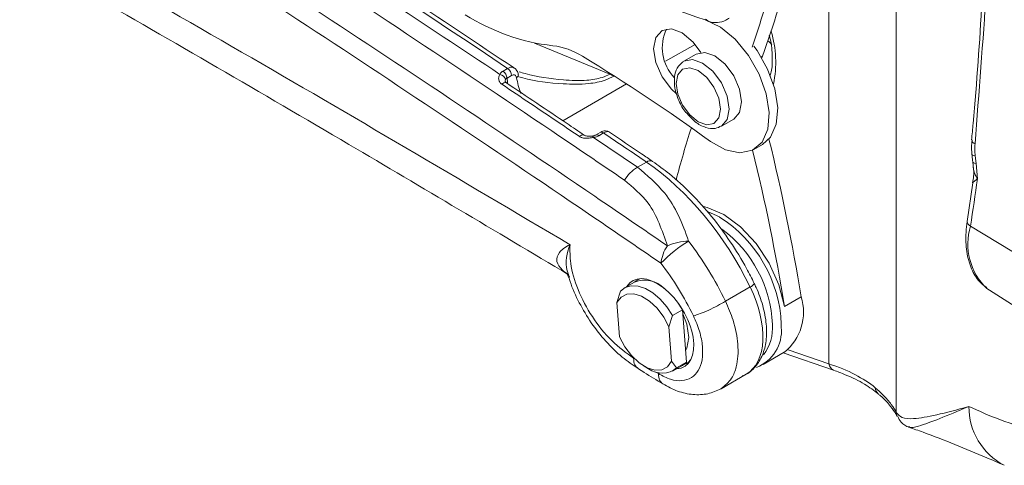
# Model space of a CAD drawing. Units: inches. Extents: x 3 to 99.2, y 1.4 to 64.8.
# Drawn here: x 83 to 85.4, y 51.8 to 52.9 of the extents above; entities that cross this region are included whole.
import ezdxf

# ---------------------------------------------------------------- set-up
doc = ezdxf.new("R2010")
doc.units = ezdxf.units.IN
doc.header["$LTSCALE"] = 6
doc.header["$MEASUREMENT"] = 0

msp = doc.modelspace()

# ---------------------------------------------------------------- linework, layer by layer
at = {"color": 7, "linetype": 'Continuous', "lineweight": 15}
for p, q in [((85.0066, 52.0665), (85.0066, 53.4018)), ((85.1747, 51.9453), (85.1747, 53.1878)), ((84.675, 52.8393), (84.6444, 52.8216)), ((84.8403, 52.8342), (84.8387, 52.8297)), ((84.6426, 52.8205), (84.6444, 52.8216)), ((84.1927, 52.797), (84.2042, 52.8036)), ((84.2143, 52.7861), (84.2028, 52.7794)), ((84.7381, 52.6593), (84.7688, 52.677)), ((84.4351, 52.6438), (84.4235, 52.637)), ((84.4439, 52.6424), (84.4323, 52.6357)), ((84.4186, 52.6314), (84.5283, 52.557)), ((84.8193, 52.6013), (84.8405, 52.6136)), ((84.5283, 52.557), (84.5507, 52.5699)), ((85.3717, 52.5852), (85.3738, 52.5663)), ((85.3738, 52.5663), (85.3774, 52.5279)), ((85.3661, 52.518), (85.3517, 52.4217)), ((85.3598, 52.4102), (85.5108, 52.3181)), ((84.5208, 52.2703), (84.4961, 52.256)), ((84.5334, 52.2787), (84.5288, 52.2761)), ((84.4772, 52.219), (84.486, 52.2478)), ((84.7481, 52.2226), (84.8097, 52.2581)), ((85.401, 52.2542), (85.4073, 52.2498)), ((85.4073, 52.2498), (85.5596, 52.1529)), ((84.4839, 52.1336), (84.4772, 52.219)), ((84.6406, 52.2014), (84.6283, 52.2202)), ((84.9372, 52.2335), (84.8955, 52.2095)), ((84.6406, 52.2014), (84.6159, 52.1871)), ((84.6406, 52.2014), (84.6458, 52.136)), ((84.6159, 52.1871), (84.6071, 52.1583)), ((84.6071, 52.1583), (84.6138, 52.0729)), ((84.6458, 52.136), (84.6509, 52.0707)), ((84.8423, 52.0647), (84.8951, 52.0952)), ((84.6138, 52.0729), (84.6262, 52.0564)), ((84.6509, 52.0707), (84.6262, 52.0564)), ((84.6408, 52.0624), (84.6509, 52.0707)), ((84.6498, 52.0665), (84.6586, 52.0715)), ((84.8921, 52.0935), (85.0181, 52.0504)), ((84.5455, 52.0602), (84.5561, 52.0541)), ((84.6161, 52.0482), (84.6408, 52.0624)), ((84.737, 52.0042), (84.7996, 52.0403)), ((85.1299, 51.9911), (85.1295, 51.9915)), ((85.174, 51.9469), (85.1747, 51.9453)), ((85.1765, 51.936), (85.177, 51.9349))]:
    msp.add_line(p, q, dxfattribs=at)
at = {"color": 8, "linetype": 'Continuous', "lineweight": 15}
for p, q in [((84.2713, 52.8668), (84.4594, 52.7893)), ((84.5986, 52.8212), (84.6721, 52.8636)), ((84.8403, 52.8342), (84.8371, 52.8324)), ((84.4594, 52.7893), (84.4612, 52.7904)), ((84.4705, 52.7845), (84.4695, 52.7839)), ((84.342, 52.6731), (84.501, 52.7649)), ((84.8876, 52.1649), (84.8875, 52.1576)), ((84.9043, 52.1015), (85.0066, 52.0665))]:
    msp.add_line(p, q, dxfattribs=at)
at = {"color": 7, "linetype": 'Continuous', "lineweight": 15, "flags": 128}
for points in [[(84.6977, 52.9248), (84.7355, 52.9066), (84.7725, 52.8761), (84.8057, 52.8358), (84.8323, 52.7893), (84.85, 52.7404), (84.8574, 52.6933), (84.8537, 52.6519), (84.8394, 52.6196), (84.8156, 52.5993), (84.7843, 52.5927), (84.7483, 52.6002), (84.7104, 52.6213)], [(84.6258, 52.7403), (84.613, 52.752), (84.5898, 52.7827), (84.5743, 52.818), (84.5688, 52.8524), (84.5743, 52.8806), (84.5898, 52.898), (84.613, 52.9019), (84.6402, 52.8919), (84.6671, 52.8693), (84.6865, 52.8433)], [(84.8405, 52.6136), (84.8606, 52.6319), (84.8749, 52.6641), (84.8786, 52.7055), (84.8712, 52.7527), (84.8535, 52.8016), (84.827, 52.8481), (84.8192, 52.8588)], [(84.7882, 52.7199), (84.7832, 52.7521), (84.7688, 52.7852), (84.7473, 52.8142), (84.7219, 52.8347), (84.6965, 52.8435), (84.675, 52.8393)], [(84.7354, 52.7022), (84.7312, 52.729), (84.7193, 52.7566), (84.7013, 52.7808), (84.6802, 52.7979), (84.6591, 52.8052), (84.6411, 52.8017), (84.6292, 52.7879), (84.6249, 52.766), (84.6292, 52.7391), (84.6411, 52.7115), (84.6591, 52.6873), (84.6802, 52.6703), (84.7013, 52.6629), (84.7193, 52.6664), (84.7312, 52.6802), (84.7354, 52.7022)], [(84.7688, 52.677), (84.7688, 52.677), (84.7832, 52.6935), (84.7882, 52.7199)], [(84.8955, 52.2095), (84.8814, 52.2634), (84.8571, 52.3172), (84.8244, 52.3668), (84.7857, 52.4085), (84.744, 52.4392), (84.7023, 52.4567), (84.693, 52.4586)], [(84.7052, 52.4459), (84.733, 52.4328), (84.7333, 52.4326)], [(84.5345, 52.2788), (84.5238, 52.2726), (84.5215, 52.2707)], [(84.486, 52.2478), (84.4981, 52.2571), (84.513, 52.2614), (84.5299, 52.2604), (84.5481, 52.2543), (84.5666, 52.2432), (84.5847, 52.2278), (84.6014, 52.2088), (84.6159, 52.1871)], [(84.6071, 52.1583), (84.5939, 52.1831), (84.5772, 52.2052), (84.5583, 52.223), (84.5385, 52.2354), (84.5191, 52.2413), (84.5017, 52.2405), (84.4874, 52.2329), (84.4772, 52.219)], [(84.657, 52.1322), (84.6519, 52.1651), (84.6415, 52.1911)], [(84.4839, 52.1336), (84.4971, 52.1089), (84.5138, 52.0868), (84.5327, 52.0689), (84.5525, 52.0566), (84.5719, 52.0506), (84.5893, 52.0515), (84.6036, 52.0591), (84.6138, 52.0729)], [(84.6483, 52.0988), (84.6519, 52.1052), (84.657, 52.1322)], [(84.6415, 52.0629), (84.6549, 52.0699), (84.6619, 52.077)]]:
    msp.add_lwpolyline(points, dxfattribs=at)
at = {"color": 8, "linetype": 'Continuous', "lineweight": 15, "flags": 128}
for points in [[(84.6444, 52.8216), (84.6444, 52.8216), (84.6659, 52.8258), (84.6912, 52.817), (84.7166, 52.7965), (84.7381, 52.7675), (84.7525, 52.7344), (84.7575, 52.7022)], [(84.1896, 52.7641), (84.1921, 52.7662), (84.1947, 52.7677), (84.1971, 52.7684), (84.1993, 52.7685), (84.2011, 52.7677)], [(84.7575, 52.7022), (84.7525, 52.6758), (84.7386, 52.6595)], [(84.3839, 52.6334), (84.3865, 52.6355), (84.389, 52.637), (84.3915, 52.6377), (84.3937, 52.6377), (84.3954, 52.637)], [(84.4186, 52.6314), (84.4179, 52.6329), (84.4171, 52.634), (84.4164, 52.6346), (84.4157, 52.6347)], [(85.3635, 52.5892), (85.3636, 52.5887), (85.3649, 52.5873), (85.3677, 52.5861), (85.3717, 52.5852)], [(85.3656, 52.5704), (85.366, 52.5694), (85.3675, 52.5681), (85.3702, 52.5671), (85.3738, 52.5663)]]:
    msp.add_lwpolyline(points, dxfattribs=at)
at = {"color": 7, "linetype": 'Continuous', "lineweight": 15}
for centre, radius, start, end in [((85.1843, 54.4498), 1.6007, 239.6291, 252.3024), ((82.7017, 53.6149), 2.2767, 339.9447, 346.1297), ((82.6791, 53.5838), 2.2564, 341.1937, 344.3965), ((84.3763, 53.3748), 0.5181, 237.5711, 263.4604), ((84.697, 52.855), 0.1067, 154.0154, 224.0625), ((84.2975, 52.688), 0.1732, 57.3802, 83.4352), ((82.0107, 48.9096), 4.5897, 53.9698, 58.7623), ((84.1819, 52.7716), 0.0173, 12.1039, 80.5609), ((84.1783, 52.777), 0.0246, 5.6146, 54.2691), ((84.1898, 52.7837), 0.0246, 5.6146, 54.2691), ((84.2239, 52.7871), 0.00717, 291.6468, 0.1206), ((84.438, 52.7376), 0.056, 55.8163, 67.5044), ((86.8532, 51.9446), 2.3026, 162.0233, 165.4048), ((79.8842, 51.4066), 5.1202, 9.2941, 13.7901), ((79.8442, 51.3828), 5.1185, 9.2938, 13.7509), ((84.582, 52.4709), 0.1015, 121.959, 147.9759), ((73.3851, 54.2572), 12.1164, 351.2321, 351.79449), ((84.8312, 52.0846), 0.3373, 121.3077, 136.3566), ((84.6628, 52.221), 0.152, 92.5906, 113.1129), ((84.6797, 52.3078), 0.0931, 145.3298, 174.0876), ((84.546, 52.2049), 0.0701, 44.961, 110.9975), ((84.8142, 52.1954), 0.1288, 308.9283, 17.2337), ((84.7908, 52.1484), 0.0971, 290.7675, 5.4452), ((84.5897, 52.0999), 0.0568, 233.7485, 309.9627)]:
    msp.add_arc(centre, radius, start, end, dxfattribs=at)
at = {"color": 8, "linetype": 'Continuous', "lineweight": 15}
for centre, radius, start, end in [((84.6156, 52.8193), 0.2581, 347.7674, 17.3207), ((84.4268, 52.6296), 0.00815, 47.9657, 114.934), ((84.4384, 52.6361), 0.00834, 48.7336, 113.283), ((85.375, 52.6268), 0.0122, 188.5391, 251.8471), ((84.5597, 52.5584), 0.0147, 63.857, 127.9916), ((84.5559, 52.152), 0.3319, 2.2233, 57.7133), ((85.3646, 52.4222), 0.0129, 182.4109, 248.1677), ((84.5535, 52.1514), 0.3123, 2.4818, 53.4923), ((85.5069, 52.3656), 0.1537, 163.1093, 226.4465), ((84.802, 52.2769), 0.0203, 292.2035, 331.5658), ((84.7522, 52.157), 0.1136, 323.0631, 3.9938), ((85.0258, 52.0681), 0.0193, 184.572, 245.8399), ((85.1448, 52.0083), 0.0228, 184.0901, 227.7509), ((85.2028, 51.948), 0.0289, 182.2531, 204.5538), ((85.5205, 51.959), 0.1646, 179.5945, 242.3571), ((85.2039, 51.9463), 0.0291, 181.9449, 203.317)]:
    msp.add_arc(centre, radius, start, end, dxfattribs=at)
at = {"color": 7, "linetype": 'Continuous', "lineweight": 15}
for centre, major_axis, ratio, start_param, end_param in [((82.5271, 14.5028), (-26.2597, 42.5664), 0.556907, 5.399289, 5.465919), ((84.3127, 52.7257), (-0.0817, 0.1332), 0.55897, 0.84952, 0.965774), ((84.3348, 52.7385), (-0.0824, 0.1328), 0.554812, 0.936166, 1.219553), ((82.5271, 14.5028), (-26.2597, 42.5664), 0.556907, 5.389481, 5.392505), ((84.5297, 52.1888), (-0.2618, 0.4261), 0.558192, 4.536392, 5.390422), ((84.4677, 52.153), (-0.2611, 0.4266), 0.559489, 4.537351, 4.891655), ((84.4235, 52.1258), (-0.2298, 0.3725), 0.556894, 4.535442, 4.889747), ((84.5808, 52.1664), (-0.0657, 0.1064), 0.556894, 2.841519, 6.5507), ((84.6871, 52.2277), (-0.114, 0.1865), 0.559862, 3.1275, 4.537629), ((84.5964, 51.843), (0.5791, 0.0766), 0.431357, 0.379273, 0.728383)]:
    msp.add_ellipse(centre, major_axis=major_axis, ratio=ratio, start_param=start_param, end_param=end_param, dxfattribs=at)
at = {"color": 8, "linetype": 'Continuous', "lineweight": 15}
for centre, major_axis, ratio, start_param, end_param in [((84.7415, 52.5302), (-0.2346, 0.4418), 0.599579, 5.20622, 5.234904), ((84.4006, -14.0504), (-44.1503, 71.5641), 0.556894, 5.443657, 5.443764)]:
    msp.add_ellipse(centre, major_axis=major_axis, ratio=ratio, start_param=start_param, end_param=end_param, dxfattribs=at)
at = {"color": 7, "linetype": 'Continuous', "lineweight": 15}
for points, knots in [([(85.3629, 55.4046), (85.371, 55.3239), (85.3874, 55.1614), (85.404, 54.9081), (85.4156, 54.648), (85.422, 54.3828), (85.4243, 54.1138), (85.4228, 53.8397), (85.4169, 53.5592), (85.4062, 53.2696), (85.3894, 52.9713), (85.375, 52.7557), (85.3639, 52.6388), (85.3626, 52.6251)], [0, 0, 0, 0, 0.099341, 0.200017, 0.29977, 0.398675, 0.496651, 0.592212, 0.689203, 0.787355, 0.88656, 0.986659, 1, 1, 1, 1]), ([(85.3712, 55.392), (85.3812, 55.2903), (85.4012, 55.0869), (85.419, 54.7661), (85.4295, 54.4332), (85.4327, 54.0889), (85.4294, 53.7348), (85.419, 53.3713), (85.4012, 52.9983), (85.3812, 52.743), (85.3712, 52.6152)], [0, 0, 0, 0, 0.124741, 0.249728, 0.375502, 0.501564, 0.625497, 0.749712, 0.87473, 1, 1, 1, 1]), ([(78.7579, 55.3314), (78.8198, 55.301), (78.9514, 55.2364), (79.1609, 55.1336), (79.3836, 55.0244), (79.6023, 54.9171), (79.7882, 54.8257), (79.9417, 54.7501), (80.0839, 54.6798), (80.2334, 54.6056), (80.3905, 54.5273), (80.6428, 54.401), (80.9936, 54.2236), (81.4484, 53.9893), (82.0254, 53.6858), (82.7235, 53.3072), (83.5409, 52.8479), (84.0866, 52.5252), (84.36, 52.3636)], [0, 0, 0, 0, 0.033218, 0.070685, 0.11249, 0.152862, 0.188135, 0.212273, 0.235316, 0.264451, 0.292546, 0.319602, 0.399826, 0.480702, 0.563301, 0.708749, 0.854067, 1, 1, 1, 1]), ([(78.7758, 55.3018), (79.0259, 55.1785), (79.5303, 54.9298), (80.286, 54.5492), (81.0326, 54.1627), (81.758, 53.7749), (82.4617, 53.387), (83.1429, 53.0011), (83.7726, 52.6363), (84.1738, 52.3974), (84.3565, 52.2887)], [0, 0, 0, 0, 0.135408, 0.273047, 0.406693, 0.536369, 0.662063, 0.7838, 0.901573, 1, 1, 1, 1]), ([(84.2204, 52.8047), (84.1279, 52.8664), (83.8496, 53.0519), (83.3852, 53.3541), (82.8274, 53.7076), (82.32, 54.0207), (81.9987, 54.2131), (81.8633, 54.2941)], [0, 0, 0, 0, 0.117861, 0.35448, 0.591101, 0.827722, 1, 1, 1, 1]), ([(81.8253, 54.2796), (81.9246, 54.2203), (82.2808, 54.0074), (82.8793, 53.6379), (83.5666, 53.1991), (83.9967, 52.9136), (84.1847, 52.7887)], [0, 0, 0, 0, 0.126279, 0.452775, 0.760776, 1, 1, 1, 1]), ([(84.4959, 52.5247), (84.4355, 52.5657), (84.1332, 52.7707), (83.5886, 53.1313), (82.8475, 53.6054), (82.2492, 53.9746), (81.8931, 54.1874), (81.7938, 54.2468)], [0, 0, 0, 0, 0.0672, 0.336014, 0.604828, 0.889784, 1, 1, 1, 1]), ([(81.7558, 54.1821), (81.958, 54.0607), (82.3626, 53.8178), (83.0095, 53.4139), (83.696, 52.9715), (84.2405, 52.6084), (84.5427, 52.4021), (84.6032, 52.3608)], [0, 0, 0, 0, 0.21304, 0.426079, 0.681156, 0.936234, 1, 1, 1, 1]), ([(84.5871, 52.3174), (84.5267, 52.3587), (84.2248, 52.5648), (83.6808, 52.9276), (82.9949, 53.3695), (82.3487, 53.7731), (81.9445, 54.0157), (81.7423, 54.1371)], [0, 0, 0, 0, 0.063766, 0.318844, 0.573921, 0.786929, 1, 1, 1, 1]), ([(84.6981, 52.9267), (84.7003, 52.9249), (84.7087, 52.918), (84.7284, 52.9171), (84.7455, 52.9211), (84.7548, 52.9274), (84.7576, 52.9293)], [0, 0, 0, 0, 0.13194, 0.491667, 0.845961, 1, 1, 1, 1]), ([(84.8572, 52.8865), (84.8581, 52.8834), (84.8636, 52.8644), (84.8656, 52.8326), (84.8648, 52.8005), (84.8601, 52.7873), (84.8588, 52.7838)], [0, 0, 0, 0, 0.076977, 0.469261, 0.857565, 1, 1, 1, 1]), ([(84.642, 52.8201), (84.6367, 52.8153), (84.6261, 52.8056), (84.6197, 52.7822), (84.6206, 52.7542), (84.6309, 52.7232), (84.6427, 52.7005), (84.6515, 52.6918), (84.6525, 52.6908)], [0, 0, 0, 0, 0.174843, 0.3513, 0.550832, 0.761065, 0.971603, 1, 1, 1, 1]), ([(84.1896, 52.7641), (84.189, 52.7646), (84.1864, 52.7664), (84.1841, 52.7695), (84.182, 52.7748), (84.1812, 52.7814), (84.1835, 52.7862), (84.1847, 52.7887)], [0, 0, 0, 0, 0.0697604, 0.3086934, 0.373796, 0.6723076, 1, 1, 1, 1]), ([(84.1847, 52.7887), (84.1859, 52.7907), (84.1878, 52.7938), (84.1914, 52.7962), (84.1927, 52.797)], [0, 0, 0, 0, 0.644126, 1, 1, 1, 1]), ([(84.2266, 52.7804), (84.2264, 52.7812), (84.2259, 52.7834), (84.2242, 52.7861), (84.2214, 52.7877), (84.218, 52.7878), (84.2155, 52.7867), (84.2143, 52.7861)], [0, 0, 0, 0, 0.130794, 0.34156, 0.555895, 0.775896, 1, 1, 1, 1]), ([(84.2309, 52.7871), (84.2309, 52.7875), (84.2308, 52.7914), (84.2276, 52.7974), (84.2236, 52.8031), (84.2206, 52.8045), (84.2203, 52.8047)], [0, 0, 0, 0, 0.059524, 0.534178, 0.948043, 1, 1, 1, 1]), ([(84.3839, 52.6334), (84.367, 52.6448), (84.3022, 52.6886), (84.2374, 52.732), (84.1896, 52.7641)], [0, 0, 0, 0, 0.260971, 1, 1, 1, 1]), ([(84.2012, 52.7678), (84.2006, 52.7682), (84.1989, 52.7694), (84.1984, 52.7713), (84.1984, 52.7711), (84.1984, 52.7711)], [0, 0, 0, 0, 0.271292, 0.879601, 1, 1, 1, 1]), ([(84.2028, 52.7794), (84.2021, 52.779), (84.2003, 52.7779), (84.1994, 52.7763), (84.1988, 52.7753)], [0, 0, 0, 0, 0.355843, 1, 1, 1, 1]), ([(84.3954, 52.637), (84.3811, 52.6467), (84.3163, 52.6905), (84.2516, 52.7338), (84.2011, 52.7676)], [0, 0, 0, 0, 0.220671, 1, 1, 1, 1]), ([(84.6525, 52.6908), (84.659, 52.6835), (84.6731, 52.6677), (84.6975, 52.6551), (84.7211, 52.6516), (84.7332, 52.6576), (84.7384, 52.6602)], [0, 0, 0, 0, 0.251519, 0.54803, 0.804827, 1, 1, 1, 1]), ([(84.4157, 52.6347), (84.4135, 52.6345), (84.4091, 52.6341), (84.4029, 52.6344), (84.398, 52.6355), (84.3963, 52.6366), (84.3954, 52.637)], [0, 0, 0, 0, 0.291398, 0.564894, 0.788186, 1, 1, 1, 1]), ([(84.4233, 52.637), (84.4229, 52.6368), (84.4217, 52.6361), (84.4188, 52.6351), (84.4164, 52.6349), (84.4157, 52.6348)], [0, 0, 0, 0, 0.293874, 0.778083, 1, 1, 1, 1]), ([(84.4323, 52.6357), (84.4296, 52.6344), (84.4255, 52.6324), (84.4204, 52.6316), (84.4186, 52.6314)], [0, 0, 0, 0, 0.651442, 1, 1, 1, 1]), ([(84.4587, 52.6442), (84.4582, 52.6446), (84.4563, 52.6463), (84.4515, 52.6475), (84.4452, 52.6477), (84.4397, 52.6463), (84.4364, 52.6443), (84.4351, 52.6435)], [0, 0, 0, 0, 0.0631, 0.30819, 0.550635, 0.818424, 1, 1, 1, 1]), ([(84.5662, 52.5716), (84.5571, 52.5778), (84.5213, 52.6021), (84.4855, 52.6263), (84.4588, 52.6444)], [0, 0, 0, 0, 0.2551975, 1, 1, 1, 1]), ([(84.4186, 52.6314), (84.4179, 52.6312), (84.4135, 52.6304), (84.4048, 52.6291), (84.3942, 52.6292), (84.3873, 52.6313), (84.3845, 52.633), (84.3839, 52.6334)], [0, 0, 0, 0, 0.066368, 0.377868, 0.69924, 0.92828, 1, 1, 1, 1]), ([(85.3637, 52.625), (85.3629, 52.6149), (85.3619, 52.6014), (85.3637, 52.5873), (85.3642, 52.5838)], [0, 0, 0, 0, 0.749309, 1, 1, 1, 1]), ([(85.3712, 52.6152), (85.3709, 52.6105), (85.3703, 52.6008), (85.3712, 52.5905), (85.3717, 52.5852)], [0, 0, 0, 0, 0.482991, 1, 1, 1, 1]), ([(85.3635, 52.5892), (85.3637, 52.5876), (85.3644, 52.5813), (85.3651, 52.5751), (85.3656, 52.5703)], [0, 0, 0, 0, 0.250025, 1, 1, 1, 1]), ([(84.8199, 52.2672), (84.8137, 52.2795), (84.7957, 52.315), (84.7608, 52.3719), (84.7142, 52.435), (84.6629, 52.492), (84.613, 52.5379), (84.5802, 52.5615), (84.5662, 52.5716)], [0, 0, 0, 0, 0.099937, 0.289281, 0.478788, 0.668469, 0.85852, 1, 1, 1, 1]), ([(85.3655, 52.5704), (85.366, 52.5665), (85.3667, 52.5616), (85.367, 52.5569), (85.367, 52.556)], [0, 0, 0, 0, 0.8066324, 1, 1, 1, 1]), ([(84.5283, 52.557), (84.5524, 52.5369), (84.5926, 52.5033), (84.6329, 52.4373), (84.6482, 52.3945), (84.6559, 52.3728)], [0, 0, 0, 0, 0.425229, 0.708259, 1, 1, 1, 1]), ([(85.3666, 52.5557), (85.3669, 52.5542), (85.3696, 52.542), (85.3672, 52.5291), (85.3652, 52.5179)], [0, 0, 0, 0, 0.123921, 1, 1, 1, 1]), ([(84.6032, 52.3608), (84.5901, 52.3989), (84.5675, 52.465), (84.5172, 52.507), (84.4959, 52.5247)], [0, 0, 0, 0, 0.576609, 1, 1, 1, 1]), ([(85.3517, 52.4217), (85.3506, 52.4127), (85.3473, 52.3864), (85.349, 52.3452), (85.3607, 52.3039), (85.3781, 52.2731), (85.3941, 52.2612), (85.4005, 52.2565)], [0, 0, 0, 0, 0.131409, 0.381592, 0.633996, 0.854671, 1, 1, 1, 1]), ([(84.36, 52.3636), (84.3598, 52.3485), (84.3595, 52.314), (84.3781, 52.2503), (84.414, 52.1824), (84.4631, 52.1207), (84.5002, 52.0937), (84.5187, 52.0803)], [0, 0, 0, 0, 0.158114, 0.359857, 0.570372, 0.785257, 1, 1, 1, 1]), ([(84.3513, 52.2925), (84.3517, 52.2924), (84.3524, 52.292), (84.3552, 52.2849), (84.3567, 52.281)], [0, 0, 0, 0, 0.455155, 1, 1, 1, 1]), ([(84.3574, 52.2826), (84.3584, 52.2789), (84.3639, 52.2576), (84.3825, 52.2186), (84.4121, 52.168), (84.4488, 52.1219), (84.4883, 52.0826), (84.5167, 52.0638), (84.5301, 52.0549)], [0, 0, 0, 0, 0.039516, 0.233252, 0.426163, 0.621953, 0.821581, 1, 1, 1, 1]), ([(84.7902, 52.0366), (84.7924, 52.0373), (84.8054, 52.0411), (84.824, 52.0587), (84.8421, 52.0877), (84.851, 52.1239), (84.8514, 52.1657), (84.8426, 52.2112), (84.8301, 52.2457), (84.8215, 52.2639), (84.8199, 52.2672)], [0, 0, 0, 0, 0.029228, 0.179579, 0.326194, 0.477634, 0.638722, 0.805451, 0.96361, 1, 1, 1, 1]), ([(84.5806, 52.042), (84.5909, 52.0365), (84.6116, 52.0256), (84.6403, 52.0226), (84.6641, 52.0303), (84.6816, 52.0483), (84.691, 52.0755), (84.692, 52.1093), (84.6848, 52.1473), (84.6737, 52.1732), (84.6681, 52.1862)], [0, 0, 0, 0, 0.125957, 0.251778, 0.377425, 0.502798, 0.627781, 0.752341, 0.876388, 1, 1, 1, 1]), ([(84.53, 52.0544), (84.5352, 52.0512), (84.5558, 52.0384), (84.5764, 52.0257), (84.5918, 52.0161)], [0, 0, 0, 0, 0.25, 1, 1, 1, 1]), ([(85.0181, 52.0504), (85.028, 52.0468), (85.0567, 52.0363), (85.0963, 52.0168), (85.1189, 51.9995), (85.1299, 51.9912)], [0, 0, 0, 0, 0.215444, 0.621465, 1, 1, 1, 1]), ([(84.5918, 52.0161), (84.604, 52.0096), (84.6288, 51.9962), (84.6676, 51.9884), (84.7052, 51.9896), (84.7264, 51.9994), (84.737, 52.0043)], [0, 0, 0, 0, 0.241117, 0.490212, 0.744204, 1, 1, 1, 1]), ([(85.1221, 52.0067), (85.1285, 52.0011), (85.1451, 51.9865), (85.1643, 51.9633), (85.1707, 51.9524), (85.174, 51.9469)], [0, 0, 0, 0, 0.2339184, 0.6120847, 1, 1, 1, 1]), ([(85.1292, 51.9911), (85.1311, 51.9897), (85.1456, 51.9791), (85.1601, 51.961), (85.1731, 51.9429), (85.1756, 51.9379), (85.1765, 51.936)], [0, 0, 0, 0, 0.0595154, 0.4662769, 0.7956413, 1, 1, 1, 1]), ([(85.3559, 51.9601), (85.3815, 51.9484), (85.4335, 51.9247), (85.5247, 51.8984), (85.6238, 51.8797), (85.7271, 51.8703), (85.8332, 51.8702), (85.9373, 51.8795), (86.038, 51.8984), (86.1429, 51.9285), (86.2047, 51.9591), (86.2398, 51.9765)], [0, 0, 0, 0, 0.105727, 0.214504, 0.320476, 0.429534, 0.535108, 0.643736, 0.749147, 0.857596, 1, 1, 1, 1]), ([(85.1747, 51.9453), (85.1788, 51.9402), (85.1869, 51.9298), (85.2199, 51.9285), (85.273, 51.9375), (85.3258, 51.9516), (85.3558, 51.9601), (85.3559, 51.9601)], [0, 0, 0, 0, 0.2046072, 0.4145718, 0.7023373, 0.9981308, 1, 1, 1, 1]), ([(85.1781, 51.9352), (85.1806, 51.93), (85.1865, 51.9177), (85.1996, 51.9099), (85.2063, 51.9087), (85.2067, 51.9086)], [0, 0, 0, 0, 0.402669, 0.963192, 1, 1, 1, 1]), ([(85.2058, 51.9085), (85.2178, 51.9042), (85.2823, 51.8814), (85.3618, 51.8491), (85.4296, 51.8196), (85.4438, 51.8133)], [0, 0, 0, 0, 0.152721, 0.821755, 1, 1, 1, 1])]:
    msp.add_open_spline(points, degree=3, knots=knots, dxfattribs=at)
at = {"color": 8, "linetype": 'Continuous', "lineweight": 15}
for points, knots in [([(84.2042, 52.8036), (84.2066, 52.8047), (84.2115, 52.807), (84.2171, 52.8069), (84.2195, 52.805), (84.2202, 52.8044)], [0, 0, 0, 0, 0.404404, 0.807768, 1, 1, 1, 1]), ([(84.4695, 52.7839), (84.4624, 52.7805), (84.4441, 52.7714), (84.4004, 52.7635), (84.33, 52.7644), (84.2694, 52.772), (84.2332, 52.7821), (84.2288, 52.7833)], [0, 0, 0, 0, 0.110047, 0.286506, 0.538949, 0.94498, 1, 1, 1, 1]), ([(84.2329, 52.7949), (84.2379, 52.7934), (84.2728, 52.7832), (84.3304, 52.7747), (84.3962, 52.7721), (84.4367, 52.7784), (84.4532, 52.7863), (84.4594, 52.7893)], [0, 0, 0, 0, 0.069222, 0.480975, 0.729407, 0.897272, 1, 1, 1, 1]), ([(84.1988, 52.7753), (84.1986, 52.7742), (84.1983, 52.773), (84.1983, 52.7715), (84.1984, 52.7712), (84.1985, 52.7711)], [0, 0, 0, 0, 0.815823, 0.933066, 1, 1, 1, 1]), ([(84.4588, 52.6443), (84.4573, 52.6449), (84.4544, 52.6463), (84.4488, 52.645), (84.4452, 52.643), (84.4439, 52.6424)], [0, 0, 0, 0, 0.381747, 0.788565, 1, 1, 1, 1]), ([(85.3675, 52.556), (85.3677, 52.5535), (85.3683, 52.5465), (85.3721, 52.5369), (85.3758, 52.5303), (85.3773, 52.5279), (85.3774, 52.5279)], [0, 0, 0, 0, 0.267815, 0.732528, 0.993387, 1, 1, 1, 1]), ([(85.3774, 52.5279), (85.3773, 52.5278), (85.3757, 52.5268), (85.3718, 52.5242), (85.3673, 52.5205), (85.3666, 52.5187), (85.3663, 52.5179)], [0, 0, 0, 0, 0.006189, 0.246782, 0.65979, 1, 1, 1, 1]), ([(84.3567, 52.2891), (84.3563, 52.2893), (84.3494, 52.2928), (84.3363, 52.3036), (84.3236, 52.3226), (84.3297, 52.3414), (84.3437, 52.3549), (84.3539, 52.3609), (84.3599, 52.3635), (84.36, 52.3636)], [0, 0, 0, 0, 0.008524, 0.13987, 0.393899, 0.678369, 0.833328, 0.99696, 1, 1, 1, 1]), ([(84.36, 52.3636), (84.3599, 52.3634), (84.3523, 52.3438), (84.3449, 52.3151), (84.3568, 52.2879), (84.359, 52.2829)], [0, 0, 0, 0, 0.006135, 0.813857, 1, 1, 1, 1]), ([(84.7481, 52.2226), (84.755, 52.2067), (84.7706, 52.1704), (84.7817, 52.1124), (84.7783, 52.0636), (84.7634, 52.0253), (84.7466, 52.012), (84.7369, 52.0043)], [0, 0, 0, 0, 0.171151, 0.392018, 0.633077, 0.786888, 1, 1, 1, 1]), ([(84.53, 52.0549), (84.5269, 52.0574), (84.5203, 52.0628), (84.5192, 52.0742), (84.5187, 52.0803)], [0, 0, 0, 0, 0.470939, 1, 1, 1, 1]), ([(84.592, 52.0164), (84.5888, 52.019), (84.5821, 52.0244), (84.5811, 52.0359), (84.5806, 52.042)], [0, 0, 0, 0, 0.4759947, 1, 1, 1, 1]), ([(85.3559, 51.9601), (85.3558, 51.9601), (85.3283, 51.9484), (85.2789, 51.9273), (85.2331, 51.9113), (85.21, 51.9055), (85.2068, 51.9095), (85.2063, 51.9101)], [0, 0, 0, 0, 0.002194, 0.3477662, 0.7038165, 0.9504769, 1, 1, 1, 1])]:
    msp.add_open_spline(points, degree=3, knots=knots, dxfattribs=at)
at = {"color": 7, "linetype": 'Continuous', "lineweight": 15}
msp.add_open_spline([(84.7481, 52.2226), (84.7418, 52.2189), (84.7292, 52.2114), (84.7062, 52.2002), (84.6841, 52.1908), (84.6734, 52.1877), (84.6681, 52.1862)], degree=3, dxfattribs=at)

doc.saveas('drawing.dxf')
